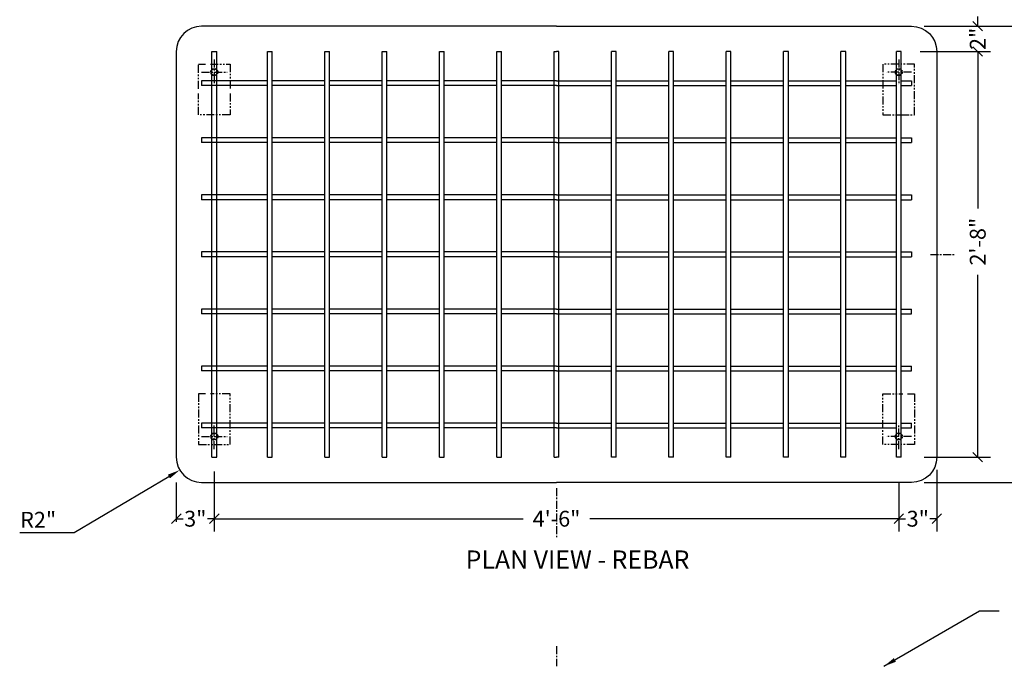
# Model space of a CAD drawing. Extents: x 0 to 288, y 0 to 192.
# Drawn here: x 68 to 145, y 49 to 100 of the extents above; entities that cross this region are included whole.
import ezdxf

# ---------------------------------------------------------------- set-up
doc = ezdxf.new("R2010")
doc.units = 0
doc.header["$LTSCALE"] = 0.5
doc.header["$MEASUREMENT"] = 0
doc.header["$PDMODE"] = 35
for name, pattern in [('CENTER', [2, 1.25, -0.25, 0.25, -0.25]), ('HIDDEN', [0.375, 0.25, -0.125]), ('PHANTOM', [2.5, 1.25, -0.25, 0.25, -0.25, 0.25, -0.25])]:
    doc.linetypes.add(name, pattern=pattern)
doc.layers.get('Defpoints').update_dxf_attribs({"linetype": 'CONTINUOUS'})
for name, color, linetype in [('1-2 BOLT', 151, 'CONTINUOUS'), ('SHIM', 134, 'CONTINUOUS'), ('TABLETOP', 2, 'CONTINUOUS'), ('TEXT', 121, 'CONTINUOUS')]:
    doc.layers.add(name, color=color, linetype=linetype)
for name, color, linetype, lineweight in [('CEN', 6, 'CENTER', 25), ('DIM', 4, 'CONTINUOUS', 25), ('REBAR', 30, 'CONTINUOUS', 25)]:
    doc.layers.add(name, color=color, linetype=linetype, lineweight=lineweight)
doc.styles.add('ROMANS', font='romans')
doc.dimstyles.new('STANDARD$0', dxfattribs={"dimtxt": 1.25, "dimasz": 0.75, "dimexe": 1, "dimexo": 1, "dimgap": 0.09375, "dimtad": 0, "dimdec": 5, "dimzin": 0, "dimdsep": 46, "dimlunit": 4, "dimtxsty": 'ROMANS', "dimblk": 'OBLIQUE', "dimcen": 0, "dimadec": 0, "dimazin": 0, "dimtfac": 1, "dimtdec": 5, "dimtofl": 0, "dimtmove": 0, "dimatfit": 3, "dimfxl": 1, "dimtolj": 1, "dimtzin": 1, "dimarcsym": 0})
doc.dimstyles.new('STANDARD$4', dxfattribs={"dimtxt": 1.25, "dimasz": 1, "dimexe": 0.25, "dimexo": 0.398438, "dimgap": 0.25, "dimtad": 0, "dimtih": 1, "dimtoh": 1, "dimdec": 5, "dimzin": 3, "dimdsep": 46, "dimlunit": 4, "dimtxsty": 'ROMANS', "dimblk1": 'OBLIQUE', "dimsah": 1, "dimcen": 0, "dimadec": 0, "dimazin": 0, "dimtfac": 1, "dimtdec": 5, "dimtofl": 0, "dimtmove": 0, "dimatfit": 3, "dimfxl": 1, "dimtolj": 1, "dimtzin": 1, "dimarcsym": 0})
doc.dimstyles.new('STANDARD$7', dxfattribs={"dimtxt": 1.25, "dimasz": 1, "dimexe": 0.125, "dimexo": 0.25, "dimgap": 0.25, "dimtad": 0, "dimdec": 5, "dimzin": 1, "dimdsep": 46, "dimlunit": 4, "dimtxsty": 'ROMANS', "dimblk": 'OBLIQUE', "dimcen": 0, "dimadec": 0, "dimazin": 0, "dimtfac": 1, "dimtdec": 5, "dimtofl": 0, "dimtmove": 2, "dimatfit": 3, "dimfxl": 1, "dimtolj": 1, "dimtzin": 1, "dimarcsym": 0})

# ---------------------------------------------------------------- blocks, each defined once
blk = doc.blocks.new('*D122')
at = {"layer": 'Defpoints', "color": 0, "transparency": 16777216}
for p in [(81.911, 65.89), (80.189, 64.873)]:
    blk.add_point(p, dxfattribs=at)
at = {"layer": 'DIM', "color": 0, "lineweight": -2, "transparency": 16777216}
for p, q in [((71.858, 59.956), (79.328, 64.365)), ((67.556, 59.956), (71.858, 59.956))]:
    blk.add_line(p, q, dxfattribs=at)
at = {"layer": 'DIM', "color": 0, "transparency": 16777216}
blk.add_solid([(79.243, 64.508), (79.412, 64.221), (80.189, 64.873)], dxfattribs=at)
at = {"layer": 'DIM', "color": 0, "transparency": 16777216, "insert": (69.014, 60.95), "char_height": 1.25, "attachment_point": 5, "style": 'ROMANS'}
blk.add_mtext('\\A1;R2"', dxfattribs=at)
blk = doc.blocks.new('_Oblique')
at = {"layer": 'SHIM', "color": 0, "lineweight": -2}
blk.add_line((-0.5, -0.5), (0.5, 0.5), dxfattribs=at)
blk = doc.blocks.new('*D136')
at = {"layer": 'Defpoints', "color": 0, "transparency": 16777216}
for p in [(82.911, 64.888), (136.911, 64.888), (136.911, 61.033)]:
    blk.add_point(p, dxfattribs=at)
at = {"layer": 'TEXT', "color": 0, "lineweight": -2, "transparency": 16777216}
for p, q in [((82.911, 63.888), (82.911, 60.033)), ((136.911, 63.888), (136.911, 60.033)), ((82.911, 61.033), (107.288, 61.033)), ((136.911, 61.033), (112.535, 61.033))]:
    blk.add_line(p, q, dxfattribs=at)
at = {"layer": 'TEXT', "color": 0, "lineweight": -2, "transparency": 16777216, "xscale": 0.75, "yscale": 0.75, "zscale": 0.75, "rotation": 180}
blk.add_blockref('_Oblique', (82.911, 61.033), dxfattribs=at)
at = {"layer": 'TEXT', "color": 0, "lineweight": -2, "transparency": 16777216, "xscale": 0.75, "yscale": 0.75, "zscale": 0.75}
blk.add_blockref('_Oblique', (136.911, 61.033), dxfattribs=at)
at = {"layer": 'TEXT', "color": 0, "transparency": 16777216, "insert": (109.911, 61.033), "char_height": 1.25, "attachment_point": 5, "style": 'ROMANS'}
blk.add_mtext('\\A1;4\'-6"', dxfattribs=at)
blk = doc.blocks.new('*D137')
at = {"layer": 'Defpoints', "color": 0, "transparency": 16777216}
for p in [(139.911, 65.89), (136.911, 64.888), (139.911, 61.033)]:
    blk.add_point(p, dxfattribs=at)
at = {"layer": 'TEXT', "color": 0, "lineweight": -2, "transparency": 16777216}
for p, q in [((139.911, 64.89), (139.911, 60.033)), ((136.911, 63.888), (136.911, 60.033)), ((136.911, 61.033), (137.454, 61.033)), ((139.911, 61.033), (139.368, 61.033))]:
    blk.add_line(p, q, dxfattribs=at)
at = {"layer": 'TEXT', "color": 0, "lineweight": -2, "transparency": 16777216, "xscale": 0.75, "yscale": 0.75, "zscale": 0.75, "rotation": 180}
blk.add_blockref('_Oblique', (136.911, 61.033), dxfattribs=at)
at = {"layer": 'TEXT', "color": 0, "lineweight": -2, "transparency": 16777216, "xscale": 0.75, "yscale": 0.75, "zscale": 0.75}
blk.add_blockref('_Oblique', (139.911, 61.033), dxfattribs=at)
at = {"layer": 'TEXT', "color": 0, "transparency": 16777216, "insert": (138.411, 61.033), "char_height": 1.25, "attachment_point": 5, "style": 'ROMANS'}
blk.add_mtext('\\A1;3"', dxfattribs=at)
blk = doc.blocks.new('*D138')
at = {"layer": 'Defpoints', "color": 0, "transparency": 16777216}
for p in [(137.911, 99.89), (137.599, 97.89), (143.142, 97.89)]:
    blk.add_point(p, dxfattribs=at)
at = {"layer": 'TEXT', "color": 0, "lineweight": -2, "transparency": 16777216}
for p, q in [((143.142, 99.89), (143.142, 100.64)), ((138.911, 99.89), (144.142, 99.89)), ((138.599, 97.89), (144.142, 97.89)), ((143.142, 97.89), (143.142, 97.14))]:
    blk.add_line(p, q, dxfattribs=at)
at = {"layer": 'TEXT', "color": 0, "lineweight": -2, "transparency": 16777216, "xscale": 0.75, "yscale": 0.75, "zscale": 0.75}
for p, rotation in [((143.142, 99.89), 270), ((143.142, 97.89), 90)]:
    blk.add_blockref('_Oblique', p, dxfattribs=dict(at, rotation=rotation))
at = {"layer": 'TEXT', "color": 0, "transparency": 16777216, "insert": (143.142, 98.89), "char_height": 1.25, "attachment_point": 5, "rotation": 90, "style": 'ROMANS'}
blk.add_mtext('\\A1;2"', dxfattribs=at)
blk = doc.blocks.new('*D139')
at = {"layer": 'Defpoints', "color": 0, "transparency": 16777216}
for p in [(137.599, 97.89), (137.912, 65.89), (143.142, 65.89)]:
    blk.add_point(p, dxfattribs=at)
at = {"layer": 'TEXT', "color": 0, "lineweight": -2, "transparency": 16777216}
for p, q in [((138.599, 97.89), (144.142, 97.89)), ((143.142, 97.89), (143.142, 85.513)), ((143.142, 65.89), (143.142, 80.266)), ((138.912, 65.89), (144.142, 65.89))]:
    blk.add_line(p, q, dxfattribs=at)
at = {"layer": 'TEXT', "color": 0, "lineweight": -2, "transparency": 16777216, "xscale": 0.75, "yscale": 0.75, "zscale": 0.75}
for p, rotation in [((143.142, 97.89), 90), ((143.142, 65.89), 270)]:
    blk.add_blockref('_Oblique', p, dxfattribs=dict(at, rotation=rotation))
at = {"layer": 'TEXT', "color": 0, "transparency": 16777216, "insert": (143.142, 82.89), "char_height": 1.25, "attachment_point": 5, "rotation": 90, "style": 'ROMANS'}
blk.add_mtext('\\A1;2\'-8"', dxfattribs=at)
blk = doc.blocks.new('*D199')
at = {"layer": 'Defpoints', "color": 0, "transparency": 16777216}
for p in [(138.036, 99.89), (137.911, 63.89), (147.156, 63.89)]:
    blk.add_point(p, dxfattribs=at)
at = {"layer": 'DIM', "color": 0, "lineweight": -2, "transparency": 16777216}
for p, q in [((139.036, 99.89), (148.156, 99.89)), ((147.156, 99.89), (147.156, 82.668)), ((147.156, 63.89), (147.156, 81.112)), ((138.911, 63.89), (148.156, 63.89))]:
    blk.add_line(p, q, dxfattribs=at)
at = {"layer": 'DIM', "color": 0, "lineweight": -2, "transparency": 16777216, "xscale": 0.75, "yscale": 0.75, "zscale": 0.75}
for p, rotation in [((147.156, 99.89), 90), ((147.156, 63.89), 270)]:
    blk.add_blockref('_Oblique', p, dxfattribs=dict(at, rotation=rotation))
at = {"layer": 'DIM', "color": 0, "transparency": 16777216, "insert": (147.156, 81.89), "char_height": 1.25, "attachment_point": 5, "rotation": 90, "style": 'ROMANS'}
blk.add_mtext("\\A1;3'", dxfattribs=at)

msp = doc.modelspace()

# ---------------------------------------------------------------- linework, layer by layer
at = {"layer": '1-2 BOLT', "linetype": 'HIDDEN'}
for centre in [(82.911112, 96.264848), (136.911112, 96.264848), (82.911112, 67.514848), (136.911112, 67.514848)]:
    msp.add_circle(centre, 0.25, dxfattribs=at)
at = {"layer": 'CEN'}
for p, q in [((82.911112, 97.266211), (82.911112, 95.263484)), ((136.911112, 97.266211), (136.911112, 95.263484)), ((81.909748, 96.264848), (83.912475, 96.264848)), ((137.912475, 96.264848), (135.909748, 96.264848)), ((139.411112, 81.889848), (141.398663, 81.889848)), ((82.911112, 66.513484), (82.911112, 68.516211)), ((136.911112, 66.513484), (136.911112, 68.516211)), ((81.909748, 67.514848), (83.912475, 67.514848)), ((137.912475, 67.514848), (135.909748, 67.514848)), ((109.911112, 63.445708), (109.911112, 59.498939)), ((109.911112, 50.973114), (109.911112, 49.407653))]:
    msp.add_line(p, q, dxfattribs=at)
at = {"layer": 'DIM'}
msp.add_line((143.282528, 53.76147), (144.840866, 53.76147), dxfattribs=at)
at = {"layer": 'REBAR'}
for p, q in [((82.723612, 65.889848), (82.723612, 97.889848)), ((83.098612, 65.889848), (83.098612, 97.889848)), ((87.098612, 65.889848), (87.098612, 97.889848)), ((87.473612, 65.889848), (87.473612, 97.889848)), ((91.623612, 65.889848), (91.623612, 97.889848)), ((91.998612, 65.889848), (91.998612, 97.889848)), ((96.148612, 65.889848), (96.148612, 97.889848)), ((96.523612, 65.889848), (96.523612, 97.889848)), ((100.673612, 65.889848), (100.673612, 97.889848)), ((101.048612, 65.889848), (101.048612, 97.889848)), ((105.198612, 65.889848), (105.198612, 97.889848)), ((105.573612, 65.889848), (105.573612, 97.889848)), ((109.723612, 65.889848), (109.723612, 97.889848)), ((110.098612, 65.889848), (110.098612, 97.889848)), ((114.248612, 65.889848), (114.248612, 97.889848)), ((114.623612, 65.889848), (114.623612, 97.889848)), ((118.773612, 65.889848), (118.773612, 97.889848)), ((119.148612, 65.889848), (119.148612, 97.889848)), ((123.298612, 65.889848), (123.298612, 97.889848)), ((123.673612, 65.889848), (123.673612, 97.889848)), ((127.823612, 65.889848), (127.823612, 97.889848)), ((128.198612, 65.889848), (128.198612, 97.889848)), ((132.348612, 65.889848), (132.348612, 97.889848)), ((132.723612, 65.889848), (132.723612, 97.889848)), ((136.723612, 65.889848), (136.723612, 97.889848)), ((137.098612, 65.889848), (137.098612, 97.889848)), ((87.098612, 95.577348), (81.911112, 95.577348)), ((91.623612, 95.577348), (87.473612, 95.577348)), ((96.148612, 95.577348), (91.998612, 95.577348)), ((100.673612, 95.577348), (96.523612, 95.577348)), ((105.198612, 95.577348), (101.048612, 95.577348)), ((109.911112, 95.577348), (105.573612, 95.577348)), ((109.911112, 95.577348), (114.248612, 95.577348)), ((114.623612, 95.577348), (118.773612, 95.577348)), ((119.148612, 95.577348), (123.298612, 95.577348)), ((123.673612, 95.577348), (127.823612, 95.577348)), ((128.198612, 95.577348), (132.348612, 95.577348)), ((132.723612, 95.577348), (136.723612, 95.577348)), ((137.098612, 95.577348), (137.911112, 95.577348)), ((137.911112, 95.577348), (137.911112, 95.202348)), ((87.098612, 95.202348), (81.911112, 95.202348)), ((91.623612, 95.202348), (87.473612, 95.202348)), ((96.148612, 95.202348), (91.998612, 95.202348)), ((100.673612, 95.202348), (96.523612, 95.202348)), ((105.198612, 95.202348), (101.048612, 95.202348)), ((109.911112, 95.202348), (105.573612, 95.202348)), ((109.911112, 95.202348), (114.248612, 95.202348)), ((114.623612, 95.202348), (118.773612, 95.202348)), ((119.148612, 95.202348), (123.298612, 95.202348)), ((123.673612, 95.202348), (127.823612, 95.202348)), ((128.198612, 95.202348), (132.348612, 95.202348)), ((132.723612, 95.202348), (136.723612, 95.202348)), ((137.098612, 95.202348), (137.911112, 95.202348)), ((87.098612, 91.077348), (81.911112, 91.077348)), ((91.623612, 91.077348), (87.473612, 91.077348)), ((96.148612, 91.077348), (91.998612, 91.077348)), ((100.673612, 91.077348), (96.523612, 91.077348)), ((105.198612, 91.077348), (101.048612, 91.077348)), ((109.911112, 91.077348), (105.573612, 91.077348)), ((109.911112, 91.077348), (114.248612, 91.077348)), ((114.623612, 91.077348), (118.773612, 91.077348)), ((119.148612, 91.077348), (123.298612, 91.077348)), ((123.673612, 91.077348), (127.823612, 91.077348)), ((128.198612, 91.077348), (132.348612, 91.077348)), ((132.723612, 91.077348), (136.723612, 91.077348)), ((137.098612, 91.077348), (137.911112, 91.077348)), ((87.098612, 90.702348), (81.911112, 90.702348)), ((91.623612, 90.702348), (87.473612, 90.702348)), ((96.148612, 90.702348), (91.998612, 90.702348)), ((100.673612, 90.702348), (96.523612, 90.702348)), ((105.198612, 90.702348), (101.048612, 90.702348)), ((109.911112, 90.702348), (105.573612, 90.702348)), ((109.911112, 90.702348), (114.248612, 90.702348)), ((114.623612, 90.702348), (118.773612, 90.702348)), ((119.148612, 90.702348), (123.298612, 90.702348)), ((123.673612, 90.702348), (127.823612, 90.702348)), ((128.198612, 90.702348), (132.348612, 90.702348)), ((132.723612, 90.702348), (136.723612, 90.702348)), ((137.098612, 90.702348), (137.911112, 90.702348)), ((87.098612, 86.577348), (81.911112, 86.577348)), ((91.623612, 86.577348), (87.473612, 86.577348)), ((96.148612, 86.577348), (91.998612, 86.577348)), ((100.673612, 86.577348), (96.523612, 86.577348)), ((105.198612, 86.577348), (101.048612, 86.577348)), ((109.911112, 86.577348), (105.573612, 86.577348)), ((109.911112, 86.577348), (114.248612, 86.577348)), ((114.623612, 86.577348), (118.773612, 86.577348)), ((119.148612, 86.577348), (123.298612, 86.577348)), ((123.673612, 86.577348), (127.823612, 86.577348)), ((128.198612, 86.577348), (132.348612, 86.577348)), ((132.723612, 86.577348), (136.723612, 86.577348)), ((137.098612, 86.577348), (137.911112, 86.577348)), ((87.098612, 86.202348), (81.911112, 86.202348)), ((91.623612, 86.202348), (87.473612, 86.202348)), ((96.148612, 86.202348), (91.998612, 86.202348)), ((100.673612, 86.202348), (96.523612, 86.202348)), ((105.198612, 86.202348), (101.048612, 86.202348)), ((109.911112, 86.202348), (105.573612, 86.202348)), ((109.911112, 86.202348), (114.248612, 86.202348)), ((114.623612, 86.202348), (118.773612, 86.202348)), ((119.148612, 86.202348), (123.298612, 86.202348)), ((123.673612, 86.202348), (127.823612, 86.202348)), ((128.198612, 86.202348), (132.348612, 86.202348)), ((132.723612, 86.202348), (136.723612, 86.202348)), ((137.098612, 86.202348), (137.911112, 86.202348)), ((87.098612, 82.077348), (81.911112, 82.077348)), ((87.098612, 81.702348), (81.911112, 81.702348)), ((87.098612, 82.077348), (82.598612, 82.077348)), ((87.098612, 81.702348), (82.598612, 81.702348)), ((91.623612, 82.077348), (87.473612, 82.077348)), ((91.623612, 82.077348), (87.473612, 82.077348)), ((91.623612, 82.077348), (87.473612, 82.077348)), ((91.623612, 82.077348), (87.473612, 82.077348)), ((91.623612, 81.702348), (87.473612, 81.702348)), ((91.623612, 81.702348), (87.473612, 81.702348)), ((91.623612, 81.702348), (87.473612, 81.702348)), ((91.623612, 81.702348), (87.473612, 81.702348)), ((96.148612, 82.077348), (91.998612, 82.077348)), ((96.148612, 82.077348), (91.998612, 82.077348)), ((96.148612, 82.077348), (91.998612, 82.077348)), ((96.148612, 82.077348), (91.998612, 82.077348)), ((96.148612, 81.702348), (91.998612, 81.702348)), ((96.148612, 81.702348), (91.998612, 81.702348)), ((96.148612, 81.702348), (91.998612, 81.702348)), ((96.148612, 81.702348), (91.998612, 81.702348)), ((100.673612, 82.077348), (96.523612, 82.077348)), ((100.673612, 82.077348), (96.523612, 82.077348)), ((100.673612, 82.077348), (96.523612, 82.077348)), ((100.673612, 82.077348), (96.523612, 82.077348)), ((100.673612, 81.702348), (96.523612, 81.702348)), ((100.673612, 81.702348), (96.523612, 81.702348)), ((100.673612, 81.702348), (96.523612, 81.702348)), ((100.673612, 81.702348), (96.523612, 81.702348)), ((105.198612, 82.077348), (101.048612, 82.077348)), ((105.198612, 82.077348), (101.048612, 82.077348)), ((105.198612, 82.077348), (101.048612, 82.077348)), ((105.198612, 82.077348), (101.048612, 82.077348)), ((105.198612, 81.702348), (101.048612, 81.702348)), ((105.198612, 81.702348), (101.048612, 81.702348)), ((105.198612, 81.702348), (101.048612, 81.702348)), ((105.198612, 81.702348), (101.048612, 81.702348)), ((109.911112, 82.077348), (105.573612, 82.077348)), ((109.911112, 82.077348), (105.573612, 82.077348)), ((109.911112, 82.077348), (105.573612, 82.077348)), ((109.911112, 82.077348), (105.573612, 82.077348)), ((109.911112, 81.702348), (105.573612, 81.702348)), ((109.911112, 81.702348), (105.573612, 81.702348)), ((109.911112, 81.702348), (105.573612, 81.702348)), ((109.911112, 81.702348), (105.573612, 81.702348)), ((109.911112, 82.077348), (114.248612, 82.077348)), ((109.911112, 82.077348), (114.248612, 82.077348)), ((109.911112, 82.077348), (114.248612, 82.077348)), ((109.911112, 82.077348), (114.248612, 82.077348)), ((109.911112, 81.702348), (114.248612, 81.702348)), ((109.911112, 81.702348), (114.248612, 81.702348)), ((109.911112, 81.702348), (114.248612, 81.702348)), ((109.911112, 81.702348), (114.248612, 81.702348)), ((114.623612, 82.077348), (118.773612, 82.077348)), ((114.623612, 82.077348), (118.773612, 82.077348)), ((114.623612, 82.077348), (118.773612, 82.077348)), ((114.623612, 82.077348), (118.773612, 82.077348)), ((114.623612, 81.702348), (118.773612, 81.702348)), ((114.623612, 81.702348), (118.773612, 81.702348)), ((114.623612, 81.702348), (118.773612, 81.702348)), ((114.623612, 81.702348), (118.773612, 81.702348)), ((119.148612, 82.077348), (123.298612, 82.077348)), ((119.148612, 82.077348), (123.298612, 82.077348)), ((119.148612, 82.077348), (123.298612, 82.077348)), ((119.148612, 82.077348), (123.298612, 82.077348)), ((119.148612, 81.702348), (123.298612, 81.702348)), ((119.148612, 81.702348), (123.298612, 81.702348)), ((119.148612, 81.702348), (123.298612, 81.702348)), ((119.148612, 81.702348), (123.298612, 81.702348)), ((123.673612, 82.077348), (127.823612, 82.077348)), ((123.673612, 82.077348), (127.823612, 82.077348)), ((123.673612, 82.077348), (127.823612, 82.077348)), ((123.673612, 82.077348), (127.823612, 82.077348)), ((123.673612, 81.702348), (127.823612, 81.702348)), ((123.673612, 81.702348), (127.823612, 81.702348)), ((123.673612, 81.702348), (127.823612, 81.702348)), ((123.673612, 81.702348), (127.823612, 81.702348)), ((128.198612, 82.077348), (132.348612, 82.077348)), ((128.198612, 82.077348), (132.348612, 82.077348)), ((128.198612, 82.077348), (132.348612, 82.077348)), ((128.198612, 82.077348), (132.348612, 82.077348)), ((128.198612, 81.702348), (132.348612, 81.702348)), ((128.198612, 81.702348), (132.348612, 81.702348)), ((128.198612, 81.702348), (132.348612, 81.702348)), ((128.198612, 81.702348), (132.348612, 81.702348)), ((132.723612, 82.077348), (136.723612, 82.077348)), ((132.723612, 82.077348), (136.723612, 82.077348)), ((132.723612, 81.702348), (136.723612, 81.702348)), ((132.723612, 81.702348), (136.723612, 81.702348)), ((137.098612, 82.077348), (137.911112, 82.077348)), ((137.098612, 82.077348), (137.911112, 82.077348)), ((137.098612, 81.702348), (137.911112, 81.702348)), ((137.098612, 81.702348), (137.911112, 81.702348)), ((87.098612, 77.577348), (81.911112, 77.577348)), ((87.098612, 77.202348), (81.911112, 77.202348)), ((91.623612, 77.577348), (87.473612, 77.577348)), ((91.623612, 77.202348), (87.473612, 77.202348)), ((96.148612, 77.577348), (91.998612, 77.577348)), ((96.148612, 77.202348), (91.998612, 77.202348)), ((100.673612, 77.577348), (96.523612, 77.577348)), ((100.673612, 77.202348), (96.523612, 77.202348)), ((105.198612, 77.577348), (101.048612, 77.577348)), ((105.198612, 77.202348), (101.048612, 77.202348)), ((109.911112, 77.577348), (105.573612, 77.577348)), ((109.911112, 77.202348), (105.573612, 77.202348)), ((109.911112, 77.577348), (114.248612, 77.577348)), ((109.911112, 77.202348), (114.248612, 77.202348)), ((114.623612, 77.577348), (118.773612, 77.577348)), ((114.623612, 77.202348), (118.773612, 77.202348)), ((119.148612, 77.577348), (123.298612, 77.577348)), ((119.148612, 77.202348), (123.298612, 77.202348)), ((123.673612, 77.577348), (127.823612, 77.577348)), ((123.673612, 77.202348), (127.823612, 77.202348)), ((128.198612, 77.577348), (132.348612, 77.577348)), ((128.198612, 77.202348), (132.348612, 77.202348)), ((132.723612, 77.577348), (136.723612, 77.577348)), ((132.723612, 77.202348), (136.723612, 77.202348)), ((137.098612, 77.577348), (137.911112, 77.577348)), ((137.098612, 77.202348), (137.911112, 77.202348)), ((87.098612, 73.077348), (81.911112, 73.077348)), ((91.623612, 73.077348), (87.473612, 73.077348)), ((96.148612, 73.077348), (91.998612, 73.077348)), ((100.673612, 73.077348), (96.523612, 73.077348)), ((105.198612, 73.077348), (101.048612, 73.077348)), ((109.911112, 73.077348), (105.573612, 73.077348)), ((109.911112, 73.077348), (114.248612, 73.077348)), ((114.623612, 73.077348), (118.773612, 73.077348)), ((119.148612, 73.077348), (123.298612, 73.077348)), ((123.673612, 73.077348), (127.823612, 73.077348)), ((128.198612, 73.077348), (132.348612, 73.077348)), ((132.723612, 73.077348), (136.723612, 73.077348)), ((137.098612, 73.077348), (137.911112, 73.077348)), ((87.098612, 72.702348), (81.911112, 72.702348)), ((91.623612, 72.702348), (87.473612, 72.702348)), ((96.148612, 72.702348), (91.998612, 72.702348)), ((100.673612, 72.702348), (96.523612, 72.702348)), ((105.198612, 72.702348), (101.048612, 72.702348)), ((109.911112, 72.702348), (105.573612, 72.702348)), ((109.911112, 72.702348), (114.248612, 72.702348)), ((114.623612, 72.702348), (118.773612, 72.702348)), ((119.148612, 72.702348), (123.298612, 72.702348)), ((123.673612, 72.702348), (127.823612, 72.702348)), ((128.198612, 72.702348), (132.348612, 72.702348)), ((132.723612, 72.702348), (136.723612, 72.702348)), ((137.098612, 72.702348), (137.911112, 72.702348)), ((87.098612, 68.577348), (81.911112, 68.577348)), ((91.623612, 68.577348), (87.473612, 68.577348)), ((96.148612, 68.577348), (91.998612, 68.577348)), ((100.673612, 68.577348), (96.523612, 68.577348)), ((105.198612, 68.577348), (101.048612, 68.577348)), ((109.911112, 68.577348), (105.573612, 68.577348)), ((109.911112, 68.577348), (114.248612, 68.577348)), ((114.623612, 68.577348), (118.773612, 68.577348)), ((119.148612, 68.577348), (123.298612, 68.577348)), ((123.673612, 68.577348), (127.823612, 68.577348)), ((128.198612, 68.577348), (132.348612, 68.577348)), ((132.723612, 68.577348), (136.723612, 68.577348)), ((137.098612, 68.577348), (137.911112, 68.577348)), ((87.098612, 68.202348), (81.911112, 68.202348)), ((91.623612, 68.202348), (87.473612, 68.202348)), ((96.148612, 68.202348), (91.998612, 68.202348)), ((100.673612, 68.202348), (96.523612, 68.202348)), ((105.198612, 68.202348), (101.048612, 68.202348)), ((109.911112, 68.202348), (105.573612, 68.202348)), ((109.911112, 68.202348), (114.248612, 68.202348)), ((114.623612, 68.202348), (118.773612, 68.202348)), ((119.148612, 68.202348), (123.298612, 68.202348)), ((123.673612, 68.202348), (127.823612, 68.202348)), ((128.198612, 68.202348), (132.348612, 68.202348)), ((132.723612, 68.202348), (136.723612, 68.202348)), ((137.098612, 68.202348), (137.911112, 68.202348))]:
    msp.add_line(p, q, dxfattribs=at)
for points in [[(82.723612, 97.889848), (83.098612, 97.889848)], [(87.098612, 97.889848), (87.473612, 97.889848)], [(91.623612, 97.889848), (91.998612, 97.889848)], [(96.148612, 97.889848), (96.523612, 97.889848)], [(100.673612, 97.889848), (101.048612, 97.889848)], [(105.198612, 97.889848), (105.573612, 97.889848)], [(109.723612, 97.889848), (109.911112, 97.889848)], [(110.098612, 97.889848), (109.911112, 97.889848)], [(114.623612, 97.889848), (114.248612, 97.889848)], [(119.148612, 97.889848), (118.773612, 97.889848)], [(123.673612, 97.889848), (123.298612, 97.889848)], [(128.198612, 97.889848), (127.823612, 97.889848)], [(132.723612, 97.889848), (132.348612, 97.889848)], [(137.098612, 97.889848), (136.723612, 97.889848)], [(81.911112, 95.577348), (81.911112, 95.202348)], [(81.911112, 91.077348), (81.911112, 90.702348)], [(137.911112, 91.077348), (137.911112, 90.702348)], [(81.911112, 86.577348), (81.911112, 86.202348)], [(137.911112, 86.577348), (137.911112, 86.202348)], [(81.911112, 82.077348), (81.911112, 81.702348)], [(137.911112, 82.077348), (137.911112, 81.702348)], [(81.911112, 77.577348), (81.911112, 77.202348)], [(137.911112, 77.202348), (137.911112, 77.577348)], [(81.911112, 73.077348), (81.911112, 72.702348)], [(137.911112, 72.702348), (137.911112, 73.077348)], [(81.911112, 68.577348), (81.911112, 68.202348)], [(137.911112, 68.202348), (137.911112, 68.577348)], [(82.723612, 65.889848), (83.098612, 65.889848)], [(87.098612, 65.889848), (87.473612, 65.889848)], [(91.623612, 65.889848), (91.998612, 65.889848)], [(96.148612, 65.889848), (96.523612, 65.889848)], [(100.673612, 65.889848), (101.048612, 65.889848)], [(105.198612, 65.889848), (105.573612, 65.889848)], [(109.723612, 65.889848), (109.911112, 65.889848)], [(110.098612, 65.889848), (109.911112, 65.889848)], [(114.623612, 65.889848), (114.248612, 65.889848)], [(119.148612, 65.889848), (118.773612, 65.889848)], [(123.673612, 65.889848), (123.298612, 65.889848)], [(128.198612, 65.889848), (127.823612, 65.889848)], [(132.723612, 65.889848), (132.348612, 65.889848)], [(137.098612, 65.889848), (136.723612, 65.889848)]]:
    msp.add_lwpolyline(points, dxfattribs=at)
at = {"layer": 'SHIM', "linetype": 'PHANTOM'}
for points in [[(81.661112, 94.952348), (81.661112, 96.889848), (82.223612, 96.889848)], [(82.598612, 96.889848), (84.161112, 96.889848), (84.161112, 95.590059), (84.161112, 94.952348)], [(84.161112, 94.577348), (84.161112, 92.889848), (81.661112, 92.889848), (81.661112, 94.577348)], [(82.223612, 70.889848), (81.661112, 70.889848), (81.661112, 66.889848), (84.161112, 66.889848), (84.161112, 68.189637), (84.161112, 70.889848), (82.598612, 70.889848)], [(137.598612, 70.889848), (138.161112, 70.889848), (138.161112, 66.889848), (135.661112, 66.889848), (135.661112, 68.189637), (135.661112, 70.889848), (137.223612, 70.889848)]]:
    msp.add_lwpolyline(points, dxfattribs=at)
msp.add_lwpolyline([(137.098612, 92.889848), (138.161112, 92.889848), (138.161112, 96.889848), (135.661112, 96.889848), (135.661112, 95.590059), (135.661112, 92.889848), (136.723612, 92.889848)], close=True, dxfattribs=at)
at = {"layer": 'SHIM', "linetype": 'HIDDEN'}
for centre in [(82.911112, 96.264848), (136.911112, 96.264848), (82.911112, 67.514848), (136.911112, 67.514848)]:
    msp.add_circle(centre, 0.277778, dxfattribs=at)
at = {"layer": 'TABLETOP'}
for points in [[(109.911112, 99.889848), (81.911112, 99.889848, 0.414213562), (79.911112, 97.889848), (79.911112, 65.889848, 0.414213562), (81.911112, 63.889848), (109.911112, 63.889848)], [(109.911112, 99.889848), (137.911112, 99.889848, -0.414213562), (139.911112, 97.889848), (139.911112, 65.889848, -0.414213562), (137.911112, 63.889848), (109.911112, 63.889848)]]:
    msp.add_lwpolyline(points, format="xyb", dxfattribs=at)
at = {"layer": 'TEXT'}
for p, q in [((82.911112, 64.763484), (82.911112, 60.783141)), ((79.911112, 63.889848), (79.911112, 60.783141)), ((79.911112, 61.033141), (80.454266, 61.033141)), ((82.911112, 61.033141), (82.367957, 61.033141))]:
    msp.add_line(p, q, dxfattribs=at)

# ---------------------------------------------------------------- block references
at = {"layer": 'TEXT', "xscale": 0.75, "yscale": 0.75, "zscale": 0.75, "rotation": 180}
msp.add_blockref('_Oblique', (79.911112, 61.033141), dxfattribs=at)
at = {"layer": 'TEXT', "xscale": 0.75, "yscale": 0.75, "zscale": 0.75}
msp.add_blockref('_Oblique', (82.911112, 61.033141), dxfattribs=at)

# ---------------------------------------------------------------- texts
at = {"layer": 'TEXT', "attachment_point": 5, "style": 'ROMANS'}
for s, insert, char_height in [('\\A1;3"', (81.411112, 61.033141), 1.25), ('PLAN VIEW - REBAR', (111.567719, 57.622367), 1.44)]:
    msp.add_mtext(s, dxfattribs=dict(at, insert=insert, char_height=char_height))

# ---------------------------------------------------------------- dimensions: what is measured, and where the dimension line sits
at = {"layer": 'DIM'}
dim = msp.add_linear_dim(base=(147.156004, 63.889848), p1=(138.036112, 99.889848), p2=(137.911112, 63.889848), angle=90, dimstyle='STANDARD$0', dxfattribs=at)
dim.commit()
dim.dimension.update_dxf_attribs({"geometry": '*D199', "text_midpoint": (147.156004, 81.889848)})
dim = msp.add_radius_dim(center=(81.911112, 65.889848), mpoint=(80.188744, 64.87326), dimstyle='STANDARD$4', override={"dimtad": 1}, dxfattribs=at)
dim.commit()
dim.dimension.update_dxf_attribs({"geometry": '*D122', "text_midpoint": (69.014453, 59.956348), "dimtype": 164})
at = {"layer": 'TEXT'}
dim = msp.add_linear_dim(base=(143.141638, 97.889848), p1=(137.911112, 99.889848), p2=(137.598612, 97.889848), angle=90, dimstyle='STANDARD$0', dxfattribs=at)
dim.commit()
dim.dimension.update_dxf_attribs({"geometry": '*D138', "text_midpoint": (143.141638, 98.889848)})
dim = msp.add_linear_dim(base=(143.141638, 65.889848), p1=(137.598612, 97.889848), p2=(137.912475, 65.889848), angle=90, dimstyle='STANDARD$0', override={"dimtmove": 1}, dxfattribs=at)
dim.commit()
dim.dimension.update_dxf_attribs({"geometry": '*D139', "text_midpoint": (143.141638, 82.889848), "dimtype": 160})
for base, p1, p2, picture, middle in [((139.911112, 61.033141), (136.911112, 64.888484), (139.911112, 65.889848), '*D137', (138.411112, 61.033141)), ((136.911112, 61.033141), (82.911112, 64.888484), (136.911112, 64.888484), '*D136', (109.911112, 61.033141))]:
    dim = msp.add_linear_dim(base=base, p1=p1, p2=p2, dimstyle='STANDARD$0', override={"dimtmove": 1}, dxfattribs=at)
    dim.commit()
    dim.dimension.update_dxf_attribs({"geometry": picture, "text_midpoint": middle})

# ---------------------------------------------------------------- leaders
at = {"layer": 'DIM'}
msp.add_leader([(135.739974, 49.389545), (143.282528, 53.76147)], dimstyle='STANDARD$7', override={"dimscale": 1}, dxfattribs=at)

doc.saveas('drawing.dxf')
